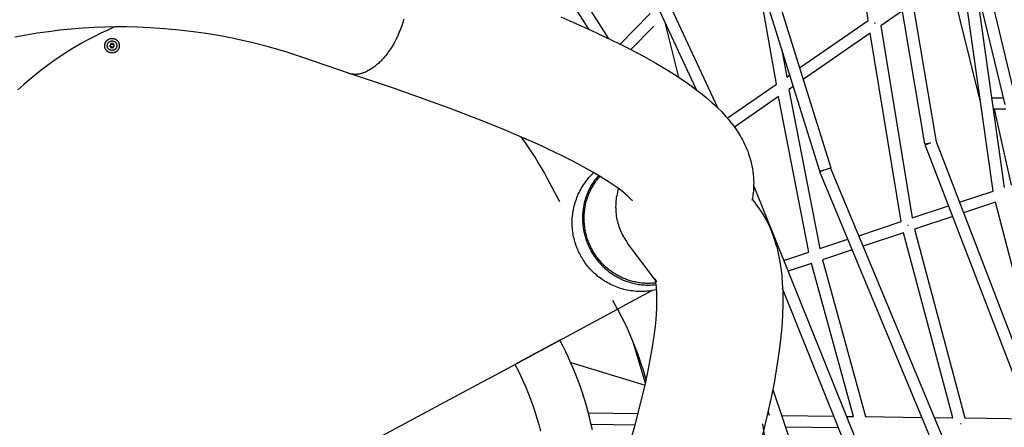
# Model space of a CAD drawing. Units: millimetres. Extents: x -10767 to 19811, y -9896 to 10065.
# Drawn here: x 77 to 1792, y 808 to 1518 of the extents above; entities that cross this region are included whole.
import ezdxf

# ---------------------------------------------------------------- set-up
doc = ezdxf.new("R2010")
doc.units = ezdxf.units.MM
doc.layers.add('Make2D$Visible$Curves', color=7, linetype='Continuous', true_color=0x000000)

msp = doc.modelspace()

# ---------------------------------------------------------------- linework, layer by layer
at = {"layer": 'Make2D$Visible$Curves', "lineweight": -3}
for points in [[(1565.9, 1941.2), (1673.1, 1305.1)], [(1653.4, 1301.8), (1547.6, 1929.4)], [(1554.9, 1516.6), (1513, 1844.2)], [(1326, 1783.4), (1489.9, 1259.9)], [(1470.8, 1254), (1308.9, 1771.1)], [(1156.4, 1657), (1292.2, 1364.9)], [(1255.7, 1396), (1140.8, 1643.1)], [(1394.8, 1405.7), (1358.5, 1612.5)], [(1736.1, 1617.9), (1791.7, 1226.1)], [(1751.2, 1628.5), (1810.7, 1381.6)], [(1772.4, 1219.7), (1717.7, 1605.2)], [(1750.4, 1374.9), (1697, 1590.8)], [(1792.9, 1370.1), (1740.2, 1588.9)], [(1051.1, 1566.4), (1101.9, 1485.7)], [(1068.5, 1501.3), (1042.5, 1542.5)], [(1122.9, 1475.4), (1174.9, 1528.6)], [(1614.3, 1533.5), (1576.5, 1507.3)], [(746.4, 1519), (744.7, 1513.2), (742.8, 1507.4), (740.7, 1501.7), (738.4, 1496), (735.9, 1490.4), (733.3, 1485), (730.5, 1479.6), (727.6, 1474.4), (724.5, 1469.5), (723, 1467), (721.4, 1464.7), (719.8, 1462.4), (718.1, 1460.1), (716.5, 1457.9), (714.8, 1455.8), (713.1, 1453.8), (711.4, 1451.8), (709.7, 1449.9), (708, 1448), (706.5, 1446.5), (705, 1444.9), (703.5, 1443.5), (702, 1442), (700.4, 1440.6), (698.8, 1439.3), (697.3, 1438), (695.7, 1436.7), (694.1, 1435.5), (692.5, 1434.4), (690.8, 1433.3), (689.2, 1432.2), (687.6, 1431.2), (685.9, 1430.3), (684.3, 1429.4), (682.6, 1428.6)], [(1019.5, 1522.8), (1071.9, 1499.7), (1120.4, 1476.7), (1139.4, 1467), (1164.6, 1453.7), (1185.1, 1442.2), (1206.4, 1429.4), (1223.7, 1418.4), (1240.2, 1407.3), (1246.3, 1402.9), (1259.4, 1393.1), (1265.7, 1388.2), (1272.8, 1382.3), (1282.5, 1373.9), (1287.2, 1369.6), (1291.8, 1365.3), (1299.1, 1357.9), (1302.7, 1354.2), (1306.1, 1350.3), (1311.9, 1343.7), (1314.6, 1340.3), (1317.4, 1336.9), (1321.1, 1331.9), (1324.7, 1326.8), (1326.4, 1324.3), (1330.1, 1318.5), (1331.9, 1315.5), (1333.7, 1312.4), (1335.6, 1309.1), (1337.6, 1305.1), (1339.6, 1301), (1342.1, 1295.6), (1343.3, 1292.8), (1344.9, 1288.9), (1346.6, 1284.2), (1348.2, 1279.3), (1349.8, 1274.1), (1351.1, 1268.8), (1352.3, 1263.8), (1353.2, 1258.6), (1354, 1253.7), (1354.6, 1248.7), (1355, 1243.9), (1355.3, 1239), (1355.4, 1234.3), (1355.3, 1229.6), (1355.1, 1225), (1354.8, 1220.5), (1354.3, 1216), (1353.7, 1211.6), (1353, 1207.3), (1352.1, 1203.1)], [(1200.2, 1515.4), (1224.2, 1418.1)], [(1435.4, 1433.9), (1554.9, 1516.6)], [(1566.8, 1512.1), (1565.6, 1511.9)], [(1565.6, 1511.9), (1566.8, 1512)], [(1566.8, 1512), (1566.8, 1512.1)], [(1566.8, 1512.1), (1566.8, 1512)], [(207.2, 1504.2), (187.2, 1503.1), (167.3, 1501.5), (147.4, 1499.5), (127.6, 1497.1), (108.1, 1494.3), (88.6, 1491.1), (69.2, 1487.5)], [(242.7, 1505.3), (230.7, 1500), (219, 1494.5), (207.5, 1488.8), (196.2, 1482.9), (184.7, 1476.6), (173.3, 1469.9), (161.9, 1463), (150.6, 1455.7), (139.4, 1448.1), (128.2, 1440.2), (117.2, 1431.9), (106.2, 1423.4), (95.4, 1414.5), (84.7, 1405.3), (74.2, 1395.8)], [(570.3, 1452.2), (540.6, 1461.8), (510.7, 1470.5), (483.3, 1477.6), (465.5, 1481.7), (447.6, 1485.6), (429.7, 1489.1), (405.3, 1493.3), (380.1, 1496.9), (354.9, 1500), (329.7, 1502.3), (304.4, 1504), (281.2, 1504.9), (262.7, 1505.3), (244.2, 1505.3), (225.7, 1505), (207.2, 1504.2)], [(1181.7, 1506.9), (1141.6, 1465.9)], [(1558.3, 1494.6), (1441.7, 1413.9)], [(1612.1, 1166.4), (1558.3, 1494.6)], [(1576.5, 1507.3), (1631.3, 1172.8)], [(231.1, 1468.4), (231, 1468.6), (231, 1468.7), (230.9, 1468.9), (230.8, 1469.1), (230.7, 1469.2), (230.6, 1469.4), (230.5, 1469.6), (230.5, 1469.8), (230.4, 1470), (230.3, 1470.2), (230.3, 1470.3), (230.2, 1470.5), (230.2, 1470.7), (230.1, 1470.9), (230.1, 1471.1), (230, 1471.3), (230, 1471.5), (230, 1471.7), (230, 1472), (229.9, 1472.2), (229.9, 1472.4), (229.9, 1472.6), (229.9, 1472.8), (229.9, 1473), (229.9, 1473.2), (229.9, 1473.4), (230, 1473.7), (230, 1473.9), (230, 1474.1), (230.1, 1474.3), (230.1, 1474.5), (230.2, 1474.7), (230.2, 1474.9), (230.3, 1475.1), (230.3, 1475.3), (230.4, 1475.5), (230.5, 1475.7), (230.6, 1475.9), (230.6, 1476.1), (230.7, 1476.3), (230.8, 1476.5), (230.9, 1476.7), (231, 1476.9), (231.1, 1477.1), (231.2, 1477.3), (231.4, 1477.4), (231.5, 1477.6), (231.6, 1477.8), (231.7, 1477.9), (231.9, 1478.1), (232, 1478.2), (232.1, 1478.4), (232.3, 1478.5), (232.4, 1478.7), (232.5, 1478.8), (232.7, 1479), (232.8, 1479.1), (233, 1479.2), (233.1, 1479.3), (233.3, 1479.4), (233.4, 1479.6), (233.6, 1479.7), (233.8, 1479.8), (233.9, 1479.9)], [(233.9, 1479.9), (234.1, 1480), (234.2, 1480), (234.4, 1480.1), (234.6, 1480.2), (234.7, 1480.3), (234.9, 1480.4), (235.1, 1480.5), (235.3, 1480.5), (235.5, 1480.6), (235.6, 1480.7), (235.8, 1480.7), (236, 1480.8), (236.2, 1480.8), (236.4, 1480.9), (236.6, 1480.9), (236.8, 1481), (237, 1481), (237.2, 1481), (237.5, 1481), (237.7, 1481.1), (237.9, 1481.1), (238.1, 1481.1), (238.3, 1481.1), (238.5, 1481.1), (238.7, 1481.1), (238.9, 1481.1), (239.1, 1481), (239.4, 1481), (239.6, 1481), (239.8, 1480.9), (240, 1480.9), (240.2, 1480.8), (240.4, 1480.8), (240.6, 1480.7), (240.8, 1480.7), (241, 1480.6), (241.2, 1480.5), (241.4, 1480.4), (241.6, 1480.4), (241.8, 1480.3), (242, 1480.2), (242.2, 1480.1), (242.4, 1480), (242.6, 1479.9), (242.8, 1479.8), (242.9, 1479.6), (243.1, 1479.5), (243.3, 1479.4), (243.4, 1479.3), (243.6, 1479.1), (243.7, 1479), (243.9, 1478.9), (244, 1478.7), (244.2, 1478.6), (244.3, 1478.5), (244.5, 1478.3), (244.6, 1478.2), (244.7, 1478), (244.8, 1477.9), (244.9, 1477.7), (245.1, 1477.6), (245.2, 1477.4), (245.3, 1477.2), (245.4, 1477.1)], [(236.3, 1475.9), (236.2, 1475.8), (236.2, 1475.8), (236.1, 1475.7), (236.1, 1475.7), (236, 1475.7), (236, 1475.6), (235.9, 1475.6), (235.9, 1475.5), (235.8, 1475.5), (235.8, 1475.4), (235.7, 1475.4), (235.7, 1475.4), (235.6, 1475.3), (235.6, 1475.3), (235.5, 1475.2), (235.5, 1475.2), (235.4, 1475.1), (235.4, 1475), (235.4, 1475), (235.3, 1474.9), (235.3, 1474.9), (235.2, 1474.8), (235.2, 1474.8), (235.2, 1474.7), (235.1, 1474.7), (235.1, 1474.6), (235.1, 1474.5), (235, 1474.5), (235, 1474.4), (235, 1474.4), (234.9, 1474.3), (234.9, 1474.2), (234.9, 1474.2), (234.8, 1474.1), (234.8, 1474), (234.8, 1474), (234.8, 1473.9), (234.8, 1473.8), (234.7, 1473.8), (234.7, 1473.7), (234.7, 1473.6), (234.7, 1473.6), (234.7, 1473.5), (234.7, 1473.4), (234.6, 1473.4), (234.6, 1473.3), (234.6, 1473.2), (234.6, 1473.2), (234.6, 1473.1), (234.6, 1473), (234.6, 1473), (234.6, 1472.9), (234.6, 1472.8), (234.6, 1472.8), (234.6, 1472.7), (234.6, 1472.6), (234.6, 1472.6), (234.6, 1472.5), (234.6, 1472.4), (234.6, 1472.4), (234.6, 1472.3), (234.6, 1472.2), (234.7, 1472.1), (234.7, 1472), (234.7, 1471.9), (234.7, 1471.9), (234.7, 1471.8), (234.7, 1471.7), (234.8, 1471.7), (234.8, 1471.6), (234.8, 1471.6), (234.8, 1471.5), (234.8, 1471.4), (234.9, 1471.4), (234.9, 1471.3), (234.9, 1471.2), (234.9, 1471.2), (235, 1471.1), (235, 1471.1), (235, 1471), (235.1, 1470.9), (235.1, 1470.9), (235.1, 1470.8), (235.2, 1470.8), (235.2, 1470.7), (235.3, 1470.7), (235.3, 1470.6), (235.3, 1470.5), (235.4, 1470.5), (235.4, 1470.4), (235.5, 1470.4), (235.5, 1470.3), (235.6, 1470.3), (235.6, 1470.2), (235.7, 1470.2), (235.7, 1470.1), (235.8, 1470.1), (235.8, 1470), (235.9, 1470), (235.9, 1469.9), (236, 1469.9), (236, 1469.9), (236.1, 1469.8), (236.1, 1469.8), (236.2, 1469.7), (236.2, 1469.7), (236.3, 1469.7), (236.4, 1469.6), (236.4, 1469.6), (236.5, 1469.6), (236.5, 1469.5), (236.6, 1469.5), (236.7, 1469.5), (236.7, 1469.4), (236.8, 1469.4), (236.8, 1469.4), (236.9, 1469.4), (237, 1469.3), (237, 1469.3), (237.1, 1469.3), (237.1, 1469.3), (237.2, 1469.2), (237.3, 1469.2), (237.4, 1469.2), (237.5, 1469.2), (237.6, 1469.2), (237.6, 1469.1), (237.7, 1469.1), (237.8, 1469.1), (237.8, 1469.1), (237.9, 1469.1), (238, 1469.1), (238, 1469.1), (238.1, 1469.1), (238.2, 1469.1), (238.2, 1469.1), (238.3, 1469.1), (238.4, 1469.1), (238.4, 1469.1), (238.5, 1469.1), (238.6, 1469.1), (238.6, 1469.1), (238.7, 1469.1), (238.8, 1469.1), (238.8, 1469.1), (238.9, 1469.2), (239, 1469.2), (239, 1469.2), (239.1, 1469.2), (239.2, 1469.2), (239.2, 1469.2), (239.3, 1469.3), (239.4, 1469.3), (239.4, 1469.3), (239.5, 1469.3), (239.6, 1469.3), (239.6, 1469.4), (239.7, 1469.4), (239.8, 1469.4), (239.8, 1469.5), (239.9, 1469.5), (240, 1469.5), (240, 1469.5), (240.1, 1469.6), (240.1, 1469.6), (240.2, 1469.7), (240.2, 1469.7), (240.3, 1469.7), (240.4, 1469.8), (240.4, 1469.8), (240.5, 1469.8), (240.5, 1469.9), (240.6, 1469.9), (240.6, 1470), (240.7, 1470), (240.7, 1470.1), (240.8, 1470.1), (240.8, 1470.2), (240.9, 1470.2), (240.9, 1470.2), (241, 1470.3), (241, 1470.3), (241, 1470.4), (241.1, 1470.4), (241.1, 1470.5), (241.2, 1470.6), (241.3, 1470.7), (241.3, 1470.8), (241.3, 1470.8), (241.4, 1470.9), (241.4, 1470.9), (241.4, 1471), (241.5, 1471), (241.5, 1471.1), (241.5, 1471.2), (241.6, 1471.2), (241.6, 1471.3), (241.6, 1471.3), (241.6, 1471.4), (241.7, 1471.5), (241.7, 1471.5), (241.7, 1471.6), (241.7, 1471.7), (241.8, 1471.7), (241.8, 1471.8), (241.8, 1471.9), (241.8, 1471.9), (241.8, 1472), (241.8, 1472.1), (241.9, 1472.1), (241.9, 1472.2), (241.9, 1472.3), (241.9, 1472.3), (241.9, 1472.4), (241.9, 1472.5), (241.9, 1472.5), (241.9, 1472.6), (241.9, 1472.7), (241.9, 1472.7), (241.9, 1472.8), (241.9, 1472.9), (241.9, 1472.9), (241.9, 1473), (241.9, 1473.1), (241.9, 1473.2), (241.9, 1473.2), (241.9, 1473.3), (241.9, 1473.4), (241.8, 1473.4), (241.8, 1473.5), (241.8, 1473.6), (241.8, 1473.6), (241.8, 1473.7), (241.8, 1473.8), (241.7, 1473.8), (241.7, 1473.9), (241.7, 1473.9), (241.7, 1474), (241.7, 1474.1), (241.6, 1474.1), (241.6, 1474.2), (241.6, 1474.3), (241.6, 1474.3), (241.5, 1474.4), (241.5, 1474.4), (241.5, 1474.5), (241.4, 1474.5), (241.4, 1474.7)], [(235.4, 1474.3), (238.2, 1476)], [(235.5, 1471.1), (235.4, 1474.3)], [(236.6, 1476), (236.6, 1476), (236.5, 1476), (236.4, 1475.9), (236.3, 1475.9)], [(241.4, 1474.7), (241.3, 1474.7), (241.3, 1474.8), (241.2, 1474.8), (241.2, 1474.9), (241.2, 1475), (241.1, 1475), (241.1, 1475.1), (241, 1475.2), (240.9, 1475.2), (240.9, 1475.3), (240.8, 1475.3), (240.8, 1475.4), (240.7, 1475.5), (240.7, 1475.5), (240.6, 1475.6), (240.5, 1475.6), (240.5, 1475.7), (240.4, 1475.7), (240.3, 1475.8), (240.2, 1475.8), (240.2, 1475.9), (240.1, 1475.9), (240, 1475.9), (240, 1476), (239.9, 1476), (239.8, 1476.1), (239.7, 1476.1), (239.6, 1476.1), (239.6, 1476.2), (239.5, 1476.2), (239.4, 1476.2), (239.3, 1476.3), (239.2, 1476.3), (239.1, 1476.3), (239, 1476.3), (239, 1476.3), (238.9, 1476.4), (238.8, 1476.4), (238.7, 1476.4), (238.6, 1476.4), (238.5, 1476.4), (238.4, 1476.4), (238.3, 1476.4), (238.3, 1476.4), (238.2, 1476.4), (238.1, 1476.4), (238, 1476.4), (237.9, 1476.4), (237.8, 1476.4), (237.7, 1476.4), (237.7, 1476.4), (237.6, 1476.3), (237.5, 1476.3), (237.4, 1476.3), (237.3, 1476.3), (237.2, 1476.3), (237.2, 1476.2), (237.1, 1476.2), (237, 1476.2), (236.9, 1476.2), (236.9, 1476.1), (236.8, 1476.1), (236.7, 1476.1), (236.6, 1476)], [(238.2, 1476), (241, 1474.4)], [(241, 1474.4), (241.1, 1471.2)], [(245.4, 1477.1), (245.5, 1476.9), (245.5, 1476.8), (245.6, 1476.6), (245.7, 1476.4), (245.8, 1476.3), (245.9, 1476.1), (246, 1475.9), (246, 1475.7), (246.1, 1475.5), (246.2, 1475.4), (246.2, 1475.2), (246.3, 1475), (246.3, 1474.8), (246.4, 1474.6), (246.4, 1474.4), (246.5, 1474.2), (246.5, 1474), (246.5, 1473.8), (246.5, 1473.5), (246.6, 1473.3), (246.6, 1473.1), (246.6, 1472.9), (246.6, 1472.7), (246.6, 1472.5), (246.6, 1472.3), (246.6, 1472.1), (246.5, 1471.9), (246.5, 1471.6), (246.5, 1471.4), (246.4, 1471.2), (246.4, 1471), (246.3, 1470.8), (246.3, 1470.6), (246.2, 1470.4), (246.2, 1470.2), (246.1, 1470), (246, 1469.8), (245.9, 1469.6), (245.9, 1469.4), (245.8, 1469.2), (245.7, 1469), (245.6, 1468.8), (245.5, 1468.6), (245.4, 1468.4), (245.3, 1468.2), (245.1, 1468.1), (245, 1467.9), (244.9, 1467.7), (244.8, 1467.6), (244.6, 1467.4), (244.5, 1467.3), (244.4, 1467.1), (244.2, 1467), (244.1, 1466.8), (244, 1466.7), (243.8, 1466.5), (243.7, 1466.4), (243.5, 1466.3), (243.4, 1466.2), (243.2, 1466.1), (243.1, 1465.9), (242.9, 1465.8), (242.7, 1465.7), (242.6, 1465.6)], [(242.6, 1465.6), (242.4, 1465.5), (242.3, 1465.5), (242.1, 1465.4), (241.9, 1465.3), (241.8, 1465.2), (241.6, 1465.1), (241.4, 1465), (241.2, 1465), (241, 1464.9), (240.8, 1464.8), (240.7, 1464.8), (240.5, 1464.7), (240.3, 1464.7), (240.1, 1464.6), (239.9, 1464.6), (239.7, 1464.5), (239.5, 1464.5), (239.3, 1464.5), (239, 1464.5), (238.8, 1464.4), (238.6, 1464.4), (238.4, 1464.4), (238.2, 1464.4), (238, 1464.4), (237.8, 1464.4), (237.6, 1464.4), (237.3, 1464.5), (237.1, 1464.5), (236.9, 1464.5), (236.7, 1464.6), (236.5, 1464.6), (236.3, 1464.7), (236.1, 1464.7), (235.9, 1464.8), (235.7, 1464.8), (235.5, 1464.9), (235.3, 1465), (235.1, 1465.1), (234.9, 1465.1), (234.7, 1465.2), (234.5, 1465.3), (234.3, 1465.4), (234.1, 1465.5), (233.9, 1465.6), (233.7, 1465.7), (233.6, 1465.9), (233.4, 1466), (233.2, 1466.1), (233.1, 1466.2), (232.9, 1466.4), (232.8, 1466.5), (232.6, 1466.6), (232.5, 1466.8), (232.3, 1466.9), (232.2, 1467), (232, 1467.2), (231.9, 1467.3), (231.8, 1467.5), (231.7, 1467.6), (231.6, 1467.8), (231.4, 1467.9), (231.3, 1468.1), (231.2, 1468.3), (231.1, 1468.4)], [(238.3, 1469.5), (235.5, 1471.1)], [(241.1, 1471.2), (238.3, 1469.5)], [(1404.6, 1465.4), (1412.9, 1418.2)], [(650.1, 1425.1), (570.3, 1452.2)], [(650.1, 1425.1), (650.9, 1424.8), (651.7, 1424.6), (652.5, 1424.4), (653.4, 1424.2), (654.2, 1424), (655, 1423.8), (655.9, 1423.7), (656.7, 1423.6), (657.5, 1423.5), (658.4, 1423.4), (659.2, 1423.3), (660, 1423.3), (660.9, 1423.3), (661.7, 1423.3), (662.6, 1423.3), (663.4, 1423.3), (664.5, 1423.4), (665.6, 1423.5), (666.8, 1423.6), (667.9, 1423.8), (669.1, 1424), (670.3, 1424.2), (671.5, 1424.5), (672.7, 1424.8), (673.9, 1425.1), (675.1, 1425.5), (676.3, 1425.9), (677.6, 1426.4), (678.8, 1426.9), (680.1, 1427.4), (681.4, 1428), (682.6, 1428.6)], [(729.8, 1398), (650.1, 1425.1)], [(650.1, 1425.1), (650.1, 1425.1)], [(1309.4, 1346.7), (1394.8, 1405.7)], [(1412.9, 1418.2), (1418.2, 1421.9)], [(1144.1, 1202.8), (1144.1, 1202.8), (1144.1, 1202.8), (1144.1, 1202.8), (1144.1, 1202.8), (1143.9, 1203), (1143.5, 1203.6), (1142.8, 1204.4), (1141.5, 1205.7), (1139.8, 1207.5), (1137.6, 1209.6), (1135, 1211.9), (1131.6, 1214.9), (1127.9, 1217.9), (1123.8, 1221.1), (1119.2, 1224.5), (1114.3, 1228), (1103.6, 1235.2), (1090.1, 1243.8), (1075.5, 1252.5), (1059.5, 1261.5), (1041.9, 1270.8), (1022.9, 1280.5), (980.9, 1300.4), (921.6, 1326.2), (882.5, 1342.1), (827.2, 1363.4), (729.8, 1398)], [(1406.9, 1401.3), (1406.9, 1401.3)], [(1424.5, 1401.9), (1416.8, 1396.6)], [(1416.8, 1396.6), (1470.7, 1119.5)], [(1398.8, 1384.2), (1321.8, 1330.9)], [(1451.6, 1113.2), (1398.8, 1384.2)], [(1769.6, 1382), (1789.9, 1382.2)], [(1794.6, 1362.3), (1772.4, 1362)], [(1773.9, 1362.1), (1803.7, 1230.1)], [(995.9, 1242.1), (990.9, 1251.2), (985.7, 1260.3), (980.3, 1269.4), (974.7, 1278.4), (968.9, 1287.4), (962.9, 1296.4), (956.7, 1305.2), (950.3, 1314.1)], [(1653.4, 1301.8), (1653.4, 1301.8), (1663.3, 1303.5)], [(1663.3, 1303.5), (1663.3, 1303.5), (1656.7, 1300.9), (1653.9, 1299.9), (1653.9, 1299.9)], [(1673, 1306.1), (1944.2, 601)], [(1920.3, 607.4), (1653.9, 1299.9)], [(1186.4, 1047.8), (1185, 1047.4), (1182, 1046.8), (1178.9, 1046.3), (1175.8, 1045.8), (1172.7, 1045.4), (1169.5, 1045.1), (1166.4, 1044.9), (1163.3, 1044.7), (1160.2, 1044.7), (1157, 1044.7), (1153.9, 1044.8), (1150.8, 1045), (1147.7, 1045.2), (1144.6, 1045.6), (1141.5, 1046), (1138.4, 1046.5), (1135.3, 1047.1), (1132.2, 1047.8), (1129.2, 1048.5), (1126.2, 1049.3), (1123.3, 1050.2), (1120.3, 1051.2), (1117.4, 1052.2), (1114.5, 1053.4), (1111.6, 1054.6), (1108.9, 1055.8), (1106.2, 1057.1), (1103.5, 1058.4), (1100.9, 1059.9), (1098.3, 1061.3), (1095.8, 1062.9), (1093.2, 1064.5), (1090.8, 1066.2), (1088.5, 1067.8), (1086.3, 1069.4), (1084.1, 1071.1), (1082, 1072.9), (1079.9, 1074.7), (1077.9, 1076.5), (1075.9, 1078.4), (1074, 1080.3), (1072.1, 1082.3), (1070.2, 1084.3), (1068.4, 1086.4), (1066.6, 1088.5), (1064.9, 1090.6), (1063.2, 1092.8), (1061.6, 1095), (1060, 1097.3), (1058.5, 1099.6), (1057.1, 1101.9), (1055.7, 1104.2), (1054.3, 1106.6), (1053, 1109), (1051.8, 1111.4), (1050.6, 1113.9), (1049.5, 1116.4), (1048.4, 1118.9), (1047.4, 1121.4), (1046.4, 1124), (1045.6, 1126.6), (1044.7, 1129.2), (1043.9, 1131.8), (1043.2, 1134.4), (1042.6, 1137.1), (1041.9, 1140), (1041.3, 1143), (1040.8, 1145.9), (1040.4, 1148.9), (1040, 1151.9), (1039.8, 1154.8), (1039.6, 1157.8), (1039.4, 1160.8), (1039.4, 1163.8), (1039.4, 1166.8), (1039.5, 1169.8), (1039.6, 1172.8), (1039.9, 1175.8), (1040.2, 1178.8), (1040.6, 1181.7), (1041.1, 1184.7), (1041.6, 1187.7), (1042.2, 1190.8), (1043, 1193.8), (1043.7, 1196.7), (1044.6, 1199.7), (1045.5, 1202.6), (1046.6, 1205.5), (1047.6, 1208.4), (1048.8, 1211.3), (1050, 1214.1), (1051.3, 1216.9), (1052.7, 1219.6), (1054.2, 1222.3), (1055.7, 1225), (1057.3, 1227.7), (1058.9, 1230.3), (1061.2, 1233.6), (1063.5, 1236.9), (1066, 1240), (1068.5, 1243.1), (1071.2, 1246), (1073.9, 1248.8), (1076.8, 1251.7)], [(1477.5, 1256.1), (1472.3, 1253.9), (1470.8, 1253.3), (1470.5, 1253.1), (1470.4, 1253.1), (1470.4, 1253.1), (1470.4, 1253.1), (1470.4, 1253.1), (1470.4, 1253.1), (1470.4, 1253.1)], [(1718.9, 655.4), (1470.4, 1253.1)], [(1470.8, 1254), (1470.8, 1254), (1489.9, 1259.9), (1489.9, 1259.9)], [(1489.2, 1259.7), (1742.8, 649.8)], [(1018.1, 1200.8), (995.9, 1242.1)], [(1085.3, 1246.7), (1084, 1245.2), (1082.7, 1243.7), (1081.4, 1242.2), (1080.2, 1240.6), (1079, 1239), (1077.9, 1237.4), (1076.7, 1235.8), (1075.6, 1234.2), (1074.6, 1232.5), (1073.5, 1230.9), (1072.5, 1229.2), (1071.6, 1227.5), (1070.6, 1225.7), (1069.7, 1224), (1068.8, 1222.3), (1068, 1220.5), (1067.2, 1218.8), (1066.4, 1217), (1064.9, 1213.4), (1063.6, 1209.8), (1062.4, 1206.2), (1061.3, 1202.5), (1060.4, 1198.9), (1059.6, 1195.2), (1058.9, 1191.6), (1058.3, 1187.7), (1057.9, 1183.7), (1057.7, 1181.8), (1057.5, 1179.7), (1057.4, 1177.7), (1057.4, 1175.7), (1057.3, 1173.6), (1057.3, 1171.6), (1057.3, 1169.5), (1057.4, 1167.5), (1057.5, 1165.4), (1057.7, 1163.3), (1057.8, 1161.2), (1058.1, 1159.1), (1058.3, 1157), (1058.6, 1154.9), (1059, 1152.8), (1059.3, 1150.8), (1059.8, 1148.7), (1060.2, 1146.6), (1060.7, 1144.5), (1061.2, 1142.4), (1061.8, 1140.3), (1062.4, 1138.3), (1063.1, 1136.2), (1063.7, 1134.2), (1064.5, 1132.1), (1065.2, 1130.1), (1066, 1128.1), (1066.9, 1126.1), (1067.7, 1124.1), (1068.7, 1122.2), (1069.6, 1120.2), (1070.6, 1118.3), (1071.6, 1116.4), (1072.6, 1114.5), (1073.7, 1112.7), (1074.8, 1110.8), (1076, 1109), (1077.1, 1107.2), (1078.4, 1105.4), (1079.6, 1103.7), (1080.8, 1102), (1082.1, 1100.3), (1083.5, 1098.6), (1084.8, 1097), (1086.2, 1095.4), (1087.6, 1093.8), (1089, 1092.3), (1090.4, 1090.8), (1091.9, 1089.3), (1093.3, 1087.8), (1094.8, 1086.4), (1096.4, 1085), (1097.9, 1083.7), (1099.4, 1082.4), (1102.6, 1079.8), (1105.8, 1077.4), (1109, 1075.2), (1111, 1073.9), (1113, 1072.6), (1115.1, 1071.3), (1117.2, 1070.1), (1119.4, 1069), (1121.5, 1067.9), (1123.8, 1066.8), (1126, 1065.7), (1128.3, 1064.7), (1130.6, 1063.8), (1132.9, 1062.9), (1135.3, 1062.1), (1137.7, 1061.3), (1140.1, 1060.5), (1142.5, 1059.8), (1145, 1059.2), (1147.4, 1058.6), (1149.9, 1058.1), (1152.4, 1057.6), (1154.9, 1057.2), (1157.5, 1056.8), (1160, 1056.5), (1162.5, 1056.3), (1165.1, 1056.1), (1167.6, 1056), (1170.2, 1055.9), (1172.7, 1055.9), (1175.3, 1056), (1177.8, 1056.1), (1180.4, 1056.3), (1182.9, 1056.5), (1185.4, 1056.8)], [(1079.9, 1108.1), (1078.8, 1109.9), (1077.7, 1111.6), (1076.5, 1113.4), (1075.5, 1115.3), (1074.4, 1117.2), (1073.4, 1119.1), (1072.4, 1121), (1071.4, 1123), (1070.5, 1125), (1069.6, 1127), (1068.7, 1129.1), (1067.9, 1131.2), (1067.1, 1133.3), (1066.3, 1135.4), (1065.6, 1137.6), (1064.9, 1139.8), (1064.3, 1142), (1063.7, 1144.3), (1063.1, 1146.5), (1062.6, 1148.8), (1062.2, 1151.1), (1061.8, 1153.4), (1061.4, 1155.8), (1061.1, 1158.1), (1060.8, 1160.5), (1060.6, 1162.8), (1060.4, 1165.2), (1060.3, 1167.6), (1060.2, 1170), (1060.2, 1172.4), (1060.2, 1174.8), (1060.3, 1177.2), (1060.4, 1179.6), (1060.6, 1182), (1060.8, 1184.4), (1061.1, 1186.8), (1061.4, 1189.2), (1061.8, 1191.6), (1062.3, 1193.9), (1062.8, 1196.3), (1063.3, 1198.6), (1063.9, 1200.9), (1064.5, 1203.3), (1065.2, 1205.5), (1066, 1207.8), (1066.8, 1210), (1067.6, 1212.3), (1068.5, 1214.5), (1069.4, 1216.6), (1070.4, 1218.8), (1071.4, 1220.9), (1072.4, 1223), (1073.5, 1225), (1074.6, 1227), (1075.8, 1229), (1077, 1230.9), (1078.3, 1232.9), (1079.5, 1234.7), (1080.8, 1236.6), (1082.2, 1238.4), (1083.5, 1240.1), (1084.9, 1241.9), (1086.4, 1243.5), (1087.8, 1245.2)], [(1086.5, 1246), (1085.4, 1245)], [(1087.5, 1245.4), (1085.4, 1245)], [(1119.8, 1224), (1118.9, 1221), (1118.1, 1217.8), (1117.4, 1214.7), (1116.8, 1211.5), (1116.2, 1208.4), (1115.8, 1205.2), (1115.5, 1201.9), (1115.2, 1198.7), (1115.1, 1195.5), (1115, 1192.3), (1115.1, 1189), (1115.2, 1185.8), (1115.4, 1182.6), (1115.8, 1179.4), (1116.2, 1176.3), (1116.7, 1173.1), (1117.3, 1170), (1118.1, 1167), (1118.8, 1163.9), (1119.7, 1160.9), (1120.7, 1158), (1121.7, 1155.1), (1122.8, 1152.2), (1124, 1149.4), (1125.3, 1146.7), (1126.6, 1144), (1128, 1141.3), (1129.5, 1138.8), (1131, 1136.3), (1132.6, 1133.8), (1134.3, 1131.4), (1135.9, 1129.1)], [(1355.6, 1228.1), (1355.6, 1228.1), (1355.6, 1228.1), (1355.6, 1228.1), (1355.6, 1228.1), (1355.6, 1228.1), (1355.6, 1228.1), (1355.6, 1228.1), (1355.5, 1228.1), (1355.3, 1228)], [(1355.6, 1228.1), (1574.2, 684.2)], [(1713.7, 1200.2), (1772.4, 1219.7)], [(1352.6, 1205.4), (1362, 1192.8)], [(1362, 1192.8), (1365, 1188.8), (1366.8, 1186.2), (1370.2, 1181), (1373.5, 1175.5), (1375.2, 1172.5), (1376.8, 1169.6), (1379.9, 1163.6), (1382.7, 1157.7), (1384.7, 1153.3), (1386.1, 1149.7), (1388.9, 1142.6), (1390, 1139.6), (1392.2, 1133), (1394.2, 1126.4), (1395.5, 1121.8), (1396.7, 1117.1), (1398.8, 1107.8), (1400, 1101.9), (1401, 1096), (1402, 1090.1), (1402.8, 1084.1), (1403.6, 1077.8), (1404.2, 1071.4), (1405.2, 1058.6), (1405.9, 1045.4), (1406.1, 1034.8), (1406, 1024), (1405.5, 1004.5), (1404.7, 990.9), (1403.6, 977), (1402, 960.8), (1399.2, 937.7), (1394.7, 907.8), (1390.8, 885.8), (1386.4, 863.3), (1380.7, 836.8), (1370.2, 792.5)], [(1631.3, 1172.8), (1694.7, 1193.9)], [(1776.5, 1200), (1720.9, 1181.5)], [(1875, 822.4), (1776.5, 1200)], [(1538.2, 1141.9), (1612.1, 1166.4)], [(1701.9, 1175.2), (1635.4, 1153.1)], [(1624.5, 1159.9), (1623.3, 1159.6)], [(1635.4, 1153.1), (1722.9, 824.5)], [(1470.7, 1119.5), (1519.2, 1135.6)], [(1616.4, 1146.8), (1545.9, 1123.4)], [(1702.2, 824.8), (1616.4, 1146.8)], [(1183.8, 1065.3), (1135.9, 1129.1)], [(1526.9, 1117.1), (1475.2, 1100)], [(1185, 1059.7), (1183.1, 1059.5), (1181.2, 1059.3), (1179.3, 1059.1), (1177.4, 1059), (1175.5, 1058.9), (1173.5, 1058.9), (1171.6, 1058.8), (1169.7, 1058.9), (1167.7, 1058.9), (1165.8, 1059), (1163.8, 1059.1), (1161.9, 1059.3), (1159.9, 1059.5), (1158, 1059.7), (1156.1, 1059.9), (1154.1, 1060.2), (1152.2, 1060.6), (1150.3, 1061), (1148.3, 1061.4), (1146.4, 1061.8), (1144.5, 1062.3), (1142.6, 1062.8), (1140.7, 1063.3), (1138.8, 1063.9), (1137, 1064.5), (1135.1, 1065.2), (1133.3, 1065.8), (1131.4, 1066.6), (1129.6, 1067.3), (1127.8, 1068.1), (1126, 1068.9), (1124.3, 1069.7), (1122.5, 1070.6), (1120.8, 1071.5), (1119.1, 1072.4), (1117.4, 1073.3), (1114.1, 1075.3), (1110.8, 1077.4), (1107.7, 1079.6), (1104.6, 1081.9), (1101.7, 1084.2), (1098.8, 1086.6), (1096.1, 1089.1), (1093.5, 1091.7), (1090.9, 1094.3), (1088.5, 1097), (1086.2, 1099.7), (1084, 1102.5), (1081.9, 1105.3), (1079.9, 1108.1)], [(1407.7, 1098.7), (1451.6, 1113.2)], [(1464.3, 1106.7), (1464.3, 1106.8)], [(1464.3, 1106.7), (1464.3, 1106.7)], [(1475.2, 1100), (1550.1, 826.8)], [(1456.2, 1093.7), (1415.1, 1080.1)], [(1529.3, 827.1), (1456.2, 1093.7)], [(1132.4, 755.2), (1148.3, 810.1), (1161.4, 860.8), (1166.9, 884.5), (1171.8, 907.1), (1175.4, 925.8), (1179.3, 948.4), (1182.1, 967.1), (1184.2, 984.4), (1185.4, 996.1), (1186.1, 1005.7), (1186.6, 1014.6), (1187, 1026.7), (1187, 1032.8), (1186.9, 1038.6), (1186.6, 1045.1), (1186.1, 1050.7), (1185.9, 1053.3), (1185.5, 1056.2), (1185, 1059.7), (1184.7, 1061.2), (1184.4, 1062.6), (1184.1, 1064), (1183.8, 1065.2), (1183.6, 1065.9), (1183.4, 1066.7), (1183.3, 1067), (1183.2, 1067.2), (1183.2, 1067.2), (1183.2, 1067.2), (1183.2, 1067.2), (1183.2, 1067.2), (1183.2, 1067.2)], [(1183.2, 1067.2), (1183.3, 1067.1), (1183.4, 1066.9), (1183.6, 1066.4), (1183.9, 1065.7), (1184.4, 1064.9), (1184.7, 1064.4), (1185, 1063.9), (1185.4, 1063.3), (1185.8, 1062.7), (1186.2, 1062.1), (1186.8, 1061.4)], [(1178.8, 1046.3), (1118.5, 1013.9), (1118.5, 1013.9)], [(1548.5, 694.7), (1405.7, 1050)], [(1118.5, 1013.9), (1110.3, 1029.1)], [(78, 455), (155.8, 496.7), (188.4, 514.3), (195.4, 518), (525.5, 695.3), (534.9, 700.4), (575, 721.9), (873.3, 882.2), (905.1, 899.2), (1118.5, 1013.9)], [(1118.5, 1013.9), (1126, 999.5), (1133.1, 984.8), (1139.9, 969.8), (1146.3, 954.4), (1152.4, 938.7), (1158, 922.6), (1163.3, 906.3), (1168.1, 889.6)], [(1017.8, 959.8), (1017.8, 959.8), (939.5, 917.7), (939.5, 917.7)], [(1074.6, 803.6), (1072.1, 814.9), (1069.5, 826.1), (1066.6, 837.2), (1063.5, 848.2), (1060.2, 859.1), (1056.7, 869.8), (1053.1, 880.4), (1049.2, 890.8), (1045.2, 901.1), (1041, 911.3), (1036.7, 921.3), (1032.2, 931.2), (1027.5, 940.9), (1022.8, 950.4), (1017.8, 959.8)], [(1017.8, 959.8), (1017.8, 959.8)], [(1167.1, 885.3), (1145.4, 956.6)], [(978.7, 938.7), (978.7, 938.7)], [(939.5, 917.7), (944.5, 908.1), (949.4, 898.3), (954.1, 888.3), (958.6, 878.1), (962.8, 867.7), (966.9, 857.1), (970.8, 846.4), (974.4, 835.5), (977.8, 824.4), (981, 813.2), (983.9, 801.8)], [(939.5, 917.7), (939.5, 917.7)], [(1036.8, 921), (1166.2, 881.4)], [(1388.6, 874.3), (1442, 715.6)], [(1067.6, 833.3), (1154.2, 832.2)], [(1382.8, 829.1), (1380.5, 835.7)], [(1403.9, 828.8), (1495.1, 827.6)], [(1516.7, 827.3), (1529.3, 827.1)], [(1550.1, 826.8), (1648.1, 825.5)], [(1669.9, 825.2), (1702.2, 824.8)], [(1722.9, 824.5), (1837.4, 823)], [(1148.9, 812.2), (1072.5, 813.3)], [(1383, 735.6), (1371.3, 814.2)], [(1503.2, 807.5), (1410.7, 808.7)], [(1543.7, 817.4), (1543.7, 817.4)], [(1543.7, 817.3), (1543.7, 817.3)], [(1715.2, 814.6), (1716.4, 814.9)]]:
    msp.add_lwpolyline(points, dxfattribs=at)
msp.add_lwpolyline([(227.4, 1466.1), (227.3, 1466.4), (227.1, 1466.6), (227, 1466.9), (226.9, 1467.1), (226.7, 1467.4), (226.6, 1467.7), (226.5, 1467.9), (226.4, 1468.2), (226.3, 1468.5), (226.2, 1468.8), (226.1, 1469.1), (226, 1469.4), (225.9, 1469.7), (225.9, 1470), (225.8, 1470.3), (225.7, 1470.6), (225.7, 1470.9), (225.6, 1471.2), (225.6, 1471.5), (225.6, 1471.9), (225.6, 1472.2), (225.6, 1472.5), (225.5, 1472.8), (225.6, 1473.1), (225.6, 1473.5), (225.6, 1473.8), (225.6, 1474.1), (225.7, 1474.4), (225.7, 1474.8), (225.8, 1475.1), (225.8, 1475.4), (225.9, 1475.7), (226, 1476.1), (226.1, 1476.4), (226.2, 1476.7), (226.3, 1477), (226.4, 1477.3), (226.5, 1477.6), (226.6, 1477.9), (226.8, 1478.2), (226.9, 1478.5), (227.1, 1478.8), (227.2, 1479.1), (227.4, 1479.3), (227.6, 1479.6), (227.7, 1479.9), (227.9, 1480.1), (228.1, 1480.4), (228.3, 1480.6), (228.5, 1480.9), (228.7, 1481.1), (228.9, 1481.4), (229.1, 1481.6), (229.3, 1481.8), (229.5, 1482), (229.8, 1482.2), (230, 1482.4), (230.2, 1482.6), (230.5, 1482.8), (230.7, 1483), (230.9, 1483.1), (231.2, 1483.3), (231.4, 1483.4), (231.6, 1483.6), (231.9, 1483.7), (232.1, 1483.9), (232.4, 1484), (232.6, 1484.1), (232.9, 1484.3), (233.2, 1484.4), (233.4, 1484.5), (233.7, 1484.6), (234, 1484.7), (234.3, 1484.8), (234.6, 1484.9), (234.9, 1485), (235.2, 1485.1), (235.5, 1485.1), (235.8, 1485.2), (236.1, 1485.3), (236.4, 1485.3), (236.7, 1485.4), (237, 1485.4), (237.4, 1485.4), (237.7, 1485.4), (238, 1485.4), (238.3, 1485.5), (238.6, 1485.4), (239, 1485.4), (239.3, 1485.4), (239.6, 1485.4), (239.9, 1485.3), (240.3, 1485.3), (240.6, 1485.2), (240.9, 1485.2), (241.2, 1485.1), (241.6, 1485), (241.9, 1484.9), (242.2, 1484.8), (242.5, 1484.7), (242.8, 1484.6), (243.1, 1484.5), (243.4, 1484.4), (243.7, 1484.2), (244, 1484.1), (244.3, 1483.9), (244.6, 1483.8), (244.8, 1483.6), (245.1, 1483.4), (245.4, 1483.3), (245.6, 1483.1), (245.9, 1482.9), (246.1, 1482.7), (246.4, 1482.5), (246.6, 1482.3), (246.9, 1482.1), (247.1, 1481.9), (247.3, 1481.7), (247.5, 1481.5), (247.7, 1481.2), (247.9, 1481), (248.1, 1480.8), (248.3, 1480.5), (248.5, 1480.3), (248.6, 1480.1), (248.8, 1479.8), (248.9, 1479.6), (249.1, 1479.4), (249.2, 1479.1), (249.4, 1478.9), (249.5, 1478.6), (249.6, 1478.4), (249.8, 1478.1), (249.9, 1477.8), (250, 1477.6), (250.1, 1477.3), (250.2, 1477), (250.3, 1476.7), (250.4, 1476.4), (250.5, 1476.1), (250.6, 1475.8), (250.6, 1475.5), (250.7, 1475.2), (250.8, 1474.9), (250.8, 1474.6), (250.9, 1474.3), (250.9, 1474), (250.9, 1473.6), (250.9, 1473.3), (250.9, 1473), (250.9, 1472.7), (250.9, 1472.4), (250.9, 1472), (250.9, 1471.7), (250.9, 1471.4), (250.8, 1471.1), (250.8, 1470.7), (250.7, 1470.4), (250.7, 1470.1), (250.6, 1469.8), (250.5, 1469.4), (250.4, 1469.1), (250.3, 1468.8), (250.2, 1468.5), (250.1, 1468.2), (250, 1467.9), (249.9, 1467.6), (249.7, 1467.3), (249.6, 1467), (249.4, 1466.7), (249.3, 1466.4), (249.1, 1466.2), (248.9, 1465.9), (248.8, 1465.6), (248.6, 1465.4), (248.4, 1465.1), (248.2, 1464.9), (248, 1464.6), (247.8, 1464.4), (247.6, 1464.1), (247.4, 1463.9), (247.2, 1463.7), (246.9, 1463.5), (246.7, 1463.3), (246.5, 1463.1), (246.3, 1462.9), (246, 1462.7), (245.8, 1462.5), (245.6, 1462.4), (245.3, 1462.2), (245.1, 1462.1), (244.9, 1461.9), (244.6, 1461.8), (244.4, 1461.6), (244.1, 1461.5), (243.9, 1461.4), (243.6, 1461.2), (243.3, 1461.1), (243.1, 1461), (242.8, 1460.9), (242.5, 1460.8), (242.2, 1460.7), (241.9, 1460.6), (241.6, 1460.5), (241.3, 1460.4), (241, 1460.4), (240.7, 1460.3), (240.4, 1460.2), (240.1, 1460.2), (239.8, 1460.1), (239.5, 1460.1), (239.1, 1460.1), (238.8, 1460.1), (238.5, 1460.1), (238.2, 1460.1), (237.9, 1460.1), (237.5, 1460.1), (237.2, 1460.1), (236.9, 1460.1), (236.6, 1460.2), (236.2, 1460.2), (235.9, 1460.3), (235.6, 1460.3), (235.3, 1460.4), (234.9, 1460.5), (234.6, 1460.6), (234.3, 1460.7), (234, 1460.8), (233.7, 1460.9), (233.4, 1461), (233.1, 1461.1), (232.8, 1461.3), (232.5, 1461.4), (232.2, 1461.6), (231.9, 1461.7), (231.7, 1461.9), (231.4, 1462.1), (231.1, 1462.2), (230.9, 1462.4), (230.6, 1462.6), (230.4, 1462.8), (230.1, 1463), (229.9, 1463.2), (229.6, 1463.4), (229.4, 1463.6), (229.2, 1463.8), (229, 1464.1), (228.8, 1464.3), (228.6, 1464.5), (228.4, 1464.7), (228.2, 1465), (228, 1465.2), (227.9, 1465.4), (227.7, 1465.7), (227.6, 1465.9)], close=True, dxfattribs=at)

doc.saveas('drawing.dxf')
